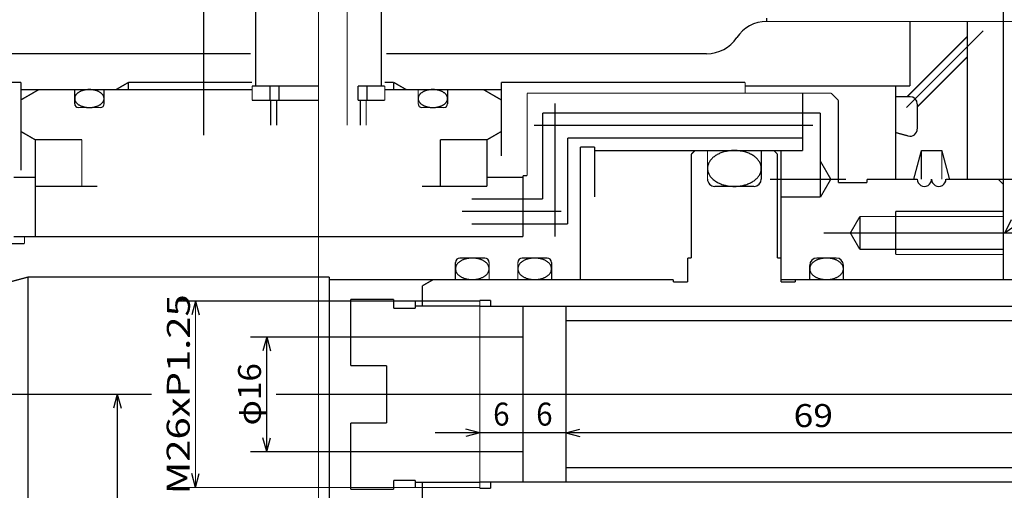
# Model space of a CAD drawing. Extents: x -297 to 297, y -210 to 210.
# Drawn here: x 25 to 163, y 45 to 110 of the extents above; entities that cross this region are included whole.
import ezdxf
from ezdxf.enums import TextEntityAlignment as Align

# ---------------------------------------------------------------- set-up
doc = ezdxf.new("R2010")
doc.units = 0
doc.linetypes.add('CENTER', pattern=[27.324, 11.88, -5.94, 3.564, -5.94])
doc.layers.get('0').update_dxf_attribs({"linetype": 'CONTINUOUS'})
doc.layers.add('LAYER0014', color=7, linetype='CONTINUOUS')
doc.styles.get("Standard").update_dxf_attribs({"font": 'txt.shx', "width": 0.714286, "bigfont": 'bigfont.shx'})
doc.dimstyles.get("Standard").update_dxf_attribs({"dimtxt": 0.18, "dimasz": 0.18, "dimexe": 0.18, "dimexo": 0.0625, "dimgap": 0.09, "dimtad": 0, "dimtih": 1, "dimtoh": 1, "dimzin": 0, "dimcen": 0.09, "dimazin": 3, "dimtfac": 1, "dimtofl": 0, "dimtmove": 0, "dimatfit": 3})

# ---------------------------------------------------------------- blocks, each defined once
blk = doc.blocks.new('_OPEN30')
at = {"layer": 'LAYER0014', "color": 0, "linetype": 'CONTINUOUS'}
for q in [(-0.966, 0.259), (-0.966, -0.259)]:
    blk.add_line((0, 0), q, dxfattribs=at)
blk = doc.blocks.new('*D4')
at = {"color": 4, "linetype": 'CONTINUOUS', "const_width": 0.18}
blk.add_lwpolyline([(101.56, 52.58), (95.56, 52.58)], dxfattribs=at)
at = {"color": 3, "width": 0.714286}
blk.add_text('6', height=3.2, dxfattribs=at).set_placement((97.42, 53.58), (99.71, 53.58), align=Align.FIT)
blk = doc.blocks.new('_DOT')
blk = doc.blocks.new('*D5')
at = {"color": 4, "linetype": 'CONTINUOUS', "const_width": 0.18}
blk.add_lwpolyline([(89.56, 52.58), (95.56, 52.58)], dxfattribs=at)
at = {"color": 3, "width": 0.714286}
blk.add_text('6', height=3.2, dxfattribs=at).set_placement((91.42, 53.58), (93.71, 53.58), align=Align.FIT)

msp = doc.modelspace()

# ---------------------------------------------------------------- linework, layer by layer
at = {"color": 7, "linetype": 'CENTER', "const_width": 0.18}
for points in [[(51.0644, 141.4827), (51.0644, 94.0818)], [(67.0644, 141.4827), (67.0644, -15.5277)], [(149.0516, 97.936), (159.7604, 108.6449)], [(100.0644, 98.5397), (100.0644, 79.9488)], [(97.0992, 95.4488), (136.0439, 95.4488)], [(130.0076, 87.9488), (140.6368, 87.9488)], [(87.0691, 83.4488), (100.9512, 83.4488)], [(137.5317, 80.4488), (166.8896, 80.4488)], [(-12.5624, 57.9487), (43.7912, 57.9487)], [(61.1315, 57.9487), (177.4309, 57.9487)]]:
    msp.add_lwpolyline(points, dxfattribs=at)
at = {"color": 3, "linetype": 'CONTINUOUS', "const_width": 0.18}
for points in [[(58.3144, 124.9487), (58.3144, 100.9488)], [(75.8144, 124.9487), (75.8144, 100.9488)], [(71.0644, 118.9488), (71.0644, 95.4488)], [(129.5644, 110.4488), (129.5644, 109.9488)], [(129.5644, 109.9488), (157.5644, 109.9488)], [(149.5644, 109.9488), (149.5644, 100.9488)], [(157.5644, 109.9488), (157.5644, 87.9488)], [(149.1501, 99.4488), (157.5643, 107.863)], [(16.9205, 105.4488), (57.6144, 105.4488)], [(76.5144, 105.4488), (121.2127, 105.4488)], [(150.5643, 98.0346), (157.5643, 105.0346)], [(15.5644, 101.4488), (25.5644, 101.4488)], [(25.5644, 101.4488), (25.5644, 89.1988)], [(25.5644, 100.4488), (57.8144, 100.4488)], [(25.5644, 99.0054), (28.0644, 100.4488)], [(33.0644, 100.4488), (33.0644, 98.4488)], [(37.1644, 100.4488), (37.1644, 98.4488)], [(38.8323, 100.4488), (40.5644, 101.4488)], [(40.5644, 101.4488), (40.5644, 100.4488)], [(40.5644, 101.4488), (57.8144, 101.4488)], [(57.8144, 100.9488), (57.8144, 98.9488)], [(57.8144, 100.9488), (67.0644, 100.9488)], [(60.3144, 100.9488), (60.3144, 98.9488)], [(61.5644, 100.9488), (61.5644, 98.9488)], [(72.5644, 100.9488), (76.3144, 100.9488)], [(72.5644, 100.9488), (72.5644, 98.9488)], [(73.8144, 100.9488), (73.8144, 98.9488)], [(76.3144, 101.4488), (77.5644, 101.4488)], [(76.3144, 100.9488), (76.3144, 98.9488)], [(76.3144, 100.4488), (92.5644, 100.4488)], [(77.5644, 101.4488), (77.5644, 100.4488)], [(77.5644, 101.4488), (79.2964, 100.4488)], [(80.9644, 100.4488), (80.9644, 98.4488)], [(85.0644, 100.4488), (85.0644, 98.4488)], [(90.0644, 100.4488), (92.5644, 99.0054)], [(92.5644, 101.4488), (92.5644, 91.1988)], [(92.5644, 101.4488), (126.5644, 101.4488)], [(126.5644, 101.4488), (126.5644, 99.9488)], [(126.5644, 100.9488), (147.5644, 100.9488)], [(147.5644, 100.9488), (147.5644, 87.9488)], [(147.5644, 100.9488), (149.5644, 100.9488)], [(57.8144, 98.9488), (67.0644, 98.9488)], [(60.4144, 98.9488), (60.4144, 95.4488)], [(72.5644, 98.9488), (76.3144, 98.9488)], [(73.7144, 98.9488), (73.7144, 95.4488)], [(96.1644, 99.9488), (138.5644, 99.9488)], [(96.1644, 99.9488), (96.1644, 88.4488)], [(134.5644, 99.9488), (134.5644, 91.9488)], [(138.5643, 99.9487), (139.5643, 98.9487)], [(139.5644, 98.9488), (139.5644, 87.4488)], [(147.5644, 99.4488), (149.5644, 99.4488)], [(33.5644, 97.9488), (36.6644, 97.9488)], [(81.4644, 97.9488), (84.5644, 97.9488)], [(150.5644, 98.4488), (150.5644, 94.9481)], [(98.3144, 97.1988), (134.5644, 97.1988)], [(98.3144, 97.1988), (98.3144, 85.1988)], [(134.5644, 97.1988), (137.0644, 97.1988)], [(137.0644, 97.1988), (137.0644, 85.4488)], [(25.5643, 94.6035), (27.5643, 93.4488)], [(27.5644, 93.4488), (27.5644, 79.9488)], [(27.5644, 93.4488), (34.0644, 93.4488)], [(34.0644, 93.4488), (34.0644, 86.9488)], [(84.0644, 93.4488), (84.0644, 86.9488)], [(84.0644, 93.4488), (90.5644, 93.4488)], [(90.5643, 93.4488), (92.5643, 94.6035)], [(90.5644, 93.4488), (90.5644, 86.9488)], [(101.8144, 93.6988), (134.5644, 93.6988)], [(101.8144, 93.6988), (101.8144, 81.6988)], [(147.5643, 94.4487), (149.3055, 93.9822)], [(103.5644, 92.4488), (103.5644, 73.9488)], [(103.5644, 92.4488), (105.5644, 92.4488)], [(105.5644, 92.4488), (105.5644, 85.4488)], [(105.5644, 91.9488), (134.5644, 91.9488)], [(119.0644, 91.4487), (119.5644, 91.9487)], [(121.3144, 91.9488), (121.3144, 87.9488)], [(128.8144, 91.9488), (128.8144, 87.9488)], [(131.0643, 91.4487), (130.5643, 91.9487)], [(131.5644, 91.9488), (131.5644, 73.5988)], [(150.0643, 87.9487), (151.1361, 91.9487)], [(151.1362, 91.9488), (153.9926, 91.9488)], [(151.1362, 91.9488), (151.1362, 87.9488)], [(153.9926, 91.9488), (155.0643, 87.9487)], [(153.9926, 91.9488), (153.9926, 87.9488)], [(119.0644, 91.4488), (119.0644, 76.9488)], [(131.0644, 91.4488), (131.0644, 76.9488)], [(137.0644, 90.4488), (138.5077, 87.9488)], [(24.5644, 88.1988), (27.5644, 88.1988)], [(90.5644, 88.1988), (95.5644, 88.1988)], [(95.5644, 88.4488), (95.5644, 79.9488)], [(95.5644, 88.4488), (96.1644, 88.4488)], [(137.0643, 85.4488), (138.5077, 87.9488)], [(143.5644, 87.9488), (150.5644, 87.9488)], [(143.5644, 87.9488), (143.5644, 87.4488)], [(154.5644, 87.9488), (161.8643, 87.9488)], [(161.8643, 87.9487), (162.5643, 87.2487)], [(27.5644, 86.9488), (36.2093, 86.9488)], [(81.4915, 86.9488), (90.5644, 86.9488)], [(122.3144, 86.9488), (127.8144, 86.9488)], [(139.5644, 87.4488), (143.5644, 87.4488)], [(162.5644, 87.2487), (162.5644, 73.9488)], [(88.4064, 85.1988), (95.5644, 85.1988)], [(95.5644, 85.1988), (98.3144, 85.1988)], [(131.5644, 85.4488), (137.0643, 85.4488)], [(141.2365, 80.4488), (142.5644, 82.7488)], [(142.5644, 82.7487), (142.5644, 78.1488)], [(142.5644, 82.7487), (162.5644, 82.7487)], [(88.4064, 81.6988), (95.5644, 81.6988)], [(95.5644, 81.6988), (101.8144, 81.6988)], [(24.5644, 79.9488), (95.5644, 79.9488)], [(26.0644, 79.9488), (26.0644, 78.9488)], [(141.2364, 80.4488), (142.5644, 78.1488)], [(24.0644, 78.9488), (26.0644, 78.9488)], [(86.7644, 76.9488), (90.2644, 76.9488)], [(95.4644, 76.9488), (98.9644, 76.9488)], [(118.5644, 76.9488), (118.5644, 73.5988)], [(118.5644, 76.9488), (119.0644, 76.9488)], [(131.0644, 76.9488), (131.5644, 76.9488)], [(136.5644, 76.9488), (139.2644, 76.9488)], [(142.5644, 78.1488), (162.5644, 78.1488)], [(86.1644, 76.3488), (86.1644, 73.9488)], [(90.8644, 76.3488), (90.8644, 73.9488)], [(94.8644, 76.3488), (94.8644, 73.9488)], [(99.5644, 76.3488), (99.5644, 73.9488)], [(135.5644, 75.9488), (135.5644, 73.9488)], [(140.2644, 75.9488), (140.2644, 73.9488)], [(15.928, 71.4487), (26.5644, 74.2987)], [(26.5644, 74.2988), (26.5644, 41.5988)], [(26.5644, 74.2988), (68.5644, 74.2988)], [(68.5644, 74.2988), (68.5644, 41.5988)], [(68.5644, 73.9488), (116.5644, 73.9488)], [(81.5643, 73.0827), (83.0644, 73.9488)], [(81.5644, 73.0827), (81.5644, 70.2487)], [(116.5644, 73.9488), (116.5644, 73.5988)], [(116.5644, 73.5988), (118.5644, 73.5988)], [(131.5644, 73.9488), (169.0644, 73.9488)], [(131.5644, 73.5988), (133.5644, 73.5988)], [(133.5644, 73.9488), (133.5644, 73.5988)], [(71.5644, 71.1988), (71.5644, 61.9487)], [(71.5644, 71.1988), (77.5644, 71.1988)], [(77.5644, 71.1988), (77.5644, 69.9488)], [(77.5644, 69.9488), (80.5644, 69.9488)], [(80.5644, 70.9488), (89.5644, 70.9488)], [(80.5644, 70.9488), (80.5644, 69.9488)], [(80.5644, 70.2487), (89.5644, 70.2487)], [(89.5644, 71.0488), (91.0644, 71.0488)], [(89.5644, 71.0488), (89.5644, 44.8488)], [(89.5644, 70.1988), (101.5644, 70.1988)], [(91.0644, 71.0488), (91.0644, 70.1988)], [(95.5644, 70.1988), (95.5644, 45.6987)], [(101.5644, 70.1988), (101.5644, 45.6987)], [(101.5644, 68.1988), (169.5644, 68.1988)], [(71.5644, 65.9488), (95.5644, 65.9488)], [(71.5644, 61.9487), (76.5644, 61.9487)], [(76.5644, 61.9487), (76.5644, 53.9487)], [(71.5644, 53.9487), (76.5644, 53.9487)], [(71.5644, 53.9487), (71.5644, 44.6987)], [(71.5644, 49.9487), (95.5644, 49.9487)], [(101.5644, 47.6987), (169.5644, 47.6987)], [(77.5644, 45.9487), (77.5644, 44.6987)], [(77.5644, 45.9487), (80.5644, 45.9487)], [(80.5644, 45.9487), (80.5644, 44.9487)], [(80.5644, 45.6488), (89.5644, 45.6488)], [(81.5644, 45.6488), (81.5644, 42.8148)], [(89.5644, 45.6987), (101.5644, 45.6987)], [(91.0644, 45.6987), (91.0644, 44.8488)], [(71.5644, 44.6987), (77.5644, 44.6987)], [(80.5644, 44.9487), (89.5644, 44.9487)], [(89.5644, 44.8488), (91.0644, 44.8488)]]:
    msp.add_lwpolyline(points, dxfattribs=at)
at = {"color": 4, "linetype": 'CONTINUOUS', "flags": 128}
for points in [[(37.1644, 99.1988), (37.1626, 99.2511), (37.1572, 99.3034), (37.1482, 99.3554), (37.1357, 99.4072), (37.1196, 99.4586), (37.1, 99.5096), (37.0769, 99.56), (37.0503, 99.6098), (37.0204, 99.6589), (36.9871, 99.7072), (36.9506, 99.7545), (36.9108, 99.8009), (36.8679, 99.8463), (36.8218, 99.8905), (36.7728, 99.9335), (36.7209, 99.9752), (36.6662, 100.0155), (36.6087, 100.0544), (36.5487, 100.0918), (36.4861, 100.1277), (36.4211, 100.1619), (36.3538, 100.1944), (36.2843, 100.2252), (36.2128, 100.2542), (36.1394, 100.2813), (36.0641, 100.3065), (35.9872, 100.3298), (35.9088, 100.3511), (35.8289, 100.3704), (35.7478, 100.3876), (35.6656, 100.4027), (35.5825, 100.4157), (35.4985, 100.4266), (35.4138, 100.4353), (35.3286, 100.4419), (35.2431, 100.4463), (35.1573, 100.4485), (35.0714, 100.4485), (34.9856, 100.4463), (34.9001, 100.4419), (34.8149, 100.4353), (34.7302, 100.4266), (34.6462, 100.4157), (34.5631, 100.4027), (34.4809, 100.3876), (34.3998, 100.3704), (34.3199, 100.3511), (34.2415, 100.3298), (34.1646, 100.3065), (34.0894, 100.2813), (34.0159, 100.2542), (33.9444, 100.2252), (33.8749, 100.1944), (33.8076, 100.1619), (33.7426, 100.1277), (33.68, 100.0918), (33.62, 100.0544), (33.5625, 100.0155), (33.5078, 99.9752), (33.4559, 99.9335), (33.4069, 99.8905), (33.3609, 99.8463), (33.3179, 99.8009), (33.2781, 99.7545), (33.2416, 99.7072), (33.2083, 99.6589), (33.1784, 99.6098), (33.1518, 99.56), (33.1288, 99.5096), (33.1092, 99.4586), (33.0931, 99.4072), (33.0805, 99.3554), (33.0715, 99.3034), (33.0662, 99.2511), (33.0644, 99.1988), (33.0662, 99.1464), (33.0715, 99.0942), (33.0805, 99.0421), (33.0931, 98.9903), (33.1092, 98.9389), (33.1288, 98.8879), (33.1518, 98.8375), (33.1784, 98.7877), (33.2083, 98.7386), (33.2416, 98.6903), (33.2781, 98.643), (33.3179, 98.5966), (33.3609, 98.5512), (33.4069, 98.507), (33.4559, 98.464), (33.5078, 98.4223), (33.5625, 98.382), (33.62, 98.3431), (33.68, 98.3057), (33.7426, 98.2698), (33.8076, 98.2356), (33.8749, 98.2031), (33.9444, 98.1723), (34.0159, 98.1433), (34.0894, 98.1162), (34.1646, 98.091), (34.2415, 98.0677), (34.3199, 98.0464), (34.3998, 98.0272), (34.4809, 98.0099), (34.5631, 97.9948), (34.6462, 97.9818), (34.7302, 97.9709), (34.8149, 97.9622), (34.9001, 97.9556), (34.9856, 97.9512), (35.0714, 97.949), (35.1573, 97.949), (35.2431, 97.9512), (35.3286, 97.9556), (35.4138, 97.9622), (35.4985, 97.9709), (35.5825, 97.9818), (35.6656, 97.9948), (35.7478, 98.0099), (35.8289, 98.0272), (35.9088, 98.0464), (35.9872, 98.0677), (36.0641, 98.091), (36.1394, 98.1162), (36.2128, 98.1433), (36.2843, 98.1723), (36.3538, 98.2031), (36.4211, 98.2356), (36.4861, 98.2698), (36.5487, 98.3057), (36.6087, 98.3431), (36.6662, 98.382), (36.7209, 98.4223), (36.7728, 98.464), (36.8218, 98.507), (36.8679, 98.5512), (36.9108, 98.5966), (36.9506, 98.643), (36.9871, 98.6903), (37.0204, 98.7386), (37.0503, 98.7877), (37.0769, 98.8375), (37.1, 98.8879), (37.1196, 98.9389), (37.1357, 98.9903), (37.1482, 99.0421), (37.1572, 99.0942), (37.1626, 99.1464)], [(85.0644, 99.1988), (85.0626, 99.2511), (85.0572, 99.3034), (85.0482, 99.3554), (85.0357, 99.4072), (85.0196, 99.4586), (85, 99.5096), (84.9769, 99.56), (84.9503, 99.6098), (84.9204, 99.6589), (84.8871, 99.7072), (84.8506, 99.7545), (84.8108, 99.8009), (84.7679, 99.8463), (84.7218, 99.8905), (84.6728, 99.9335), (84.6209, 99.9752), (84.5662, 100.0155), (84.5087, 100.0544), (84.4487, 100.0918), (84.3861, 100.1277), (84.3211, 100.1619), (84.2538, 100.1944), (84.1843, 100.2252), (84.1128, 100.2542), (84.0394, 100.2813), (83.9641, 100.3065), (83.8872, 100.3298), (83.8088, 100.3511), (83.7289, 100.3704), (83.6478, 100.3876), (83.5656, 100.4027), (83.4825, 100.4157), (83.3985, 100.4266), (83.3138, 100.4353), (83.2286, 100.4419), (83.1431, 100.4463), (83.0573, 100.4485), (82.9714, 100.4485), (82.8856, 100.4463), (82.8001, 100.4419), (82.7149, 100.4353), (82.6302, 100.4266), (82.5462, 100.4157), (82.4631, 100.4027), (82.3809, 100.3876), (82.2998, 100.3704), (82.22, 100.3511), (82.1415, 100.3298), (82.0646, 100.3065), (81.9894, 100.2813), (81.9159, 100.2542), (81.8444, 100.2252), (81.7749, 100.1944), (81.7076, 100.1619), (81.6426, 100.1277), (81.58, 100.0918), (81.52, 100.0544), (81.4625, 100.0155), (81.4078, 99.9752), (81.3559, 99.9335), (81.3069, 99.8905), (81.2609, 99.8463), (81.2179, 99.8009), (81.1781, 99.7545), (81.1416, 99.7072), (81.1083, 99.6589), (81.0784, 99.6098), (81.0519, 99.56), (81.0288, 99.5096), (81.0092, 99.4586), (80.9931, 99.4072), (80.9805, 99.3554), (80.9715, 99.3034), (80.9662, 99.2511), (80.9644, 99.1988), (80.9662, 99.1464), (80.9715, 99.0942), (80.9805, 99.0421), (80.9931, 98.9903), (81.0092, 98.9389), (81.0288, 98.8879), (81.0519, 98.8375), (81.0784, 98.7877), (81.1083, 98.7386), (81.1416, 98.6903), (81.1781, 98.643), (81.2179, 98.5966), (81.2609, 98.5512), (81.3069, 98.507), (81.3559, 98.464), (81.4078, 98.4223), (81.4625, 98.382), (81.52, 98.3431), (81.58, 98.3057), (81.6426, 98.2698), (81.7076, 98.2356), (81.7749, 98.2031), (81.8444, 98.1723), (81.9159, 98.1433), (81.9894, 98.1162), (82.0646, 98.091), (82.1415, 98.0677), (82.22, 98.0464), (82.2998, 98.0272), (82.3809, 98.0099), (82.4631, 97.9948), (82.5462, 97.9818), (82.6302, 97.9709), (82.7149, 97.9622), (82.8001, 97.9556), (82.8856, 97.9512), (82.9714, 97.949), (83.0573, 97.949), (83.1431, 97.9512), (83.2286, 97.9556), (83.3138, 97.9622), (83.3985, 97.9709), (83.4825, 97.9818), (83.5656, 97.9948), (83.6478, 98.0099), (83.7289, 98.0272), (83.8088, 98.0464), (83.8872, 98.0677), (83.9641, 98.091), (84.0394, 98.1162), (84.1128, 98.1433), (84.1843, 98.1723), (84.2538, 98.2031), (84.3211, 98.2356), (84.3861, 98.2698), (84.4487, 98.3057), (84.5087, 98.3431), (84.5662, 98.382), (84.6209, 98.4223), (84.6728, 98.464), (84.7218, 98.507), (84.7679, 98.5512), (84.8108, 98.5966), (84.8506, 98.643), (84.8871, 98.6903), (84.9204, 98.7386), (84.9503, 98.7877), (84.9769, 98.8375), (85, 98.8879), (85.0196, 98.9389), (85.0357, 98.9903), (85.0482, 99.0421), (85.0572, 99.0942), (85.0626, 99.1464)], [(128.8144, 89.4488), (128.8111, 89.5534), (128.8012, 89.6579), (128.7848, 89.7621), (128.7618, 89.8657), (128.7324, 89.9685), (128.6965, 90.0705), (128.6543, 90.1713), (128.6058, 90.2709), (128.551, 90.3691), (128.4902, 90.4656), (128.4233, 90.5603), (128.3505, 90.6531), (128.272, 90.7438), (128.1878, 90.8322), (128.0982, 90.9182), (128.0032, 91.0016), (127.9031, 91.0823), (127.798, 91.1601), (127.6881, 91.2349), (127.5736, 91.3066), (127.4547, 91.375), (127.3316, 91.4401), (127.2045, 91.5016), (127.0737, 91.5596), (126.9394, 91.6138), (126.8017, 91.6643), (126.661, 91.7108), (126.5175, 91.7534), (126.3715, 91.792), (126.2232, 91.8264), (126.0728, 91.8567), (125.9207, 91.8827), (125.767, 91.9045), (125.6122, 91.9219), (125.4563, 91.9351), (125.2998, 91.9438), (125.1429, 91.9482), (124.9858, 91.9482), (124.8289, 91.9438), (124.6724, 91.9351), (124.5165, 91.9219), (124.3617, 91.9045), (124.208, 91.8827), (124.0559, 91.8567), (123.9055, 91.8264), (123.7572, 91.792), (123.6112, 91.7534), (123.4677, 91.7108), (123.327, 91.6643), (123.1894, 91.6138), (123.055, 91.5596), (122.9242, 91.5016), (122.7971, 91.4401), (122.674, 91.375), (122.5551, 91.3066), (122.4406, 91.2349), (122.3307, 91.1601), (122.2256, 91.0823), (122.1255, 91.0016), (122.0305, 90.9182), (121.9409, 90.8322), (121.8567, 90.7438), (121.7782, 90.6531), (121.7054, 90.5603), (121.6386, 90.4656), (121.5777, 90.3691), (121.5229, 90.2709), (121.4744, 90.1713), (121.4322, 90.0705), (121.3963, 89.9685), (121.3669, 89.8657), (121.3439, 89.7621), (121.3275, 89.6579), (121.3176, 89.5534), (121.3144, 89.4488), (121.3176, 89.3441), (121.3275, 89.2396), (121.3439, 89.1354), (121.3669, 89.0318), (121.3963, 88.929), (121.4322, 88.827), (121.4744, 88.7262), (121.5229, 88.6266), (121.5777, 88.5284), (121.6386, 88.4319), (121.7054, 88.3372), (121.7782, 88.2444), (121.8567, 88.1537), (121.9409, 88.0653), (122.0305, 87.9793), (122.1255, 87.8959), (122.2256, 87.8152), (122.3307, 87.7374), (122.4406, 87.6626), (122.5551, 87.5909), (122.674, 87.5225), (122.7971, 87.4574), (122.9242, 87.3959), (123.055, 87.3379), (123.1894, 87.2837), (123.327, 87.2332), (123.4677, 87.1867), (123.6112, 87.1441), (123.7572, 87.1055), (123.9055, 87.0711), (124.0559, 87.0408), (124.208, 87.0148), (124.3617, 86.993), (124.5165, 86.9756), (124.6724, 86.9624), (124.8289, 86.9537), (124.9858, 86.9493), (125.1429, 86.9493), (125.2998, 86.9537), (125.4563, 86.9624), (125.6122, 86.9756), (125.767, 86.993), (125.9207, 87.0148), (126.0728, 87.0408), (126.2232, 87.0711), (126.3715, 87.1055), (126.5175, 87.1441), (126.661, 87.1867), (126.8017, 87.2332), (126.9394, 87.2837), (127.0737, 87.3379), (127.2045, 87.3959), (127.3316, 87.4574), (127.4547, 87.5225), (127.5736, 87.5909), (127.6881, 87.6626), (127.798, 87.7374), (127.9031, 87.8152), (128.0032, 87.8959), (128.0982, 87.9793), (128.1878, 88.0653), (128.272, 88.1537), (128.3505, 88.2444), (128.4233, 88.3372), (128.4902, 88.4319), (128.551, 88.5284), (128.6058, 88.6266), (128.6543, 88.7262), (128.6965, 88.827), (128.7324, 88.929), (128.7618, 89.0318), (128.7848, 89.1354), (128.8012, 89.2396), (128.8111, 89.3441)], [(90.8644, 75.4488), (90.8623, 75.5116), (90.8561, 75.5743), (90.8458, 75.6368), (90.8314, 75.6989), (90.813, 75.7606), (90.7905, 75.8218), (90.7641, 75.8823), (90.7336, 75.9421), (90.6993, 76.0009), (90.6612, 76.0589), (90.6193, 76.1157), (90.5737, 76.1714), (90.5245, 76.2258), (90.4717, 76.2788), (90.4155, 76.3304), (90.356, 76.3805), (90.2933, 76.4289), (90.2274, 76.4756), (90.1586, 76.5205), (90.0868, 76.5635), (90.0123, 76.6045), (89.9352, 76.6435), (89.8555, 76.6805), (89.7736, 76.7152), (89.6894, 76.7478), (89.6031, 76.7781), (89.5149, 76.806), (89.425, 76.8315), (89.3335, 76.8547), (89.2405, 76.8753), (89.1463, 76.8935), (89.051, 76.9091), (88.9547, 76.9222), (88.8577, 76.9327), (88.76, 76.9405), (88.6619, 76.9458), (88.5636, 76.9484), (88.4651, 76.9484), (88.3668, 76.9458), (88.2687, 76.9405), (88.1711, 76.9327), (88.074, 76.9222), (87.9777, 76.9091), (87.8824, 76.8935), (87.7882, 76.8753), (87.6952, 76.8547), (87.6037, 76.8315), (87.5138, 76.806), (87.4256, 76.7781), (87.3394, 76.7478), (87.2552, 76.7152), (87.1732, 76.6805), (87.0936, 76.6435), (87.0164, 76.6045), (86.9419, 76.5635), (86.8702, 76.5205), (86.8013, 76.4756), (86.7354, 76.4289), (86.6727, 76.3805), (86.6132, 76.3304), (86.557, 76.2788), (86.5043, 76.2258), (86.455, 76.1714), (86.4094, 76.1157), (86.3675, 76.0589), (86.3294, 76.0009), (86.2951, 75.9421), (86.2647, 75.8823), (86.2382, 75.8218), (86.2157, 75.7606), (86.1973, 75.6989), (86.1829, 75.6368), (86.1726, 75.5743), (86.1664, 75.5116), (86.1644, 75.4488), (86.1664, 75.3859), (86.1726, 75.3232), (86.1829, 75.2608), (86.1973, 75.1986), (86.2157, 75.1369), (86.2382, 75.0757), (86.2647, 75.0152), (86.2951, 74.9555), (86.3294, 74.8966), (86.3675, 74.8386), (86.4094, 74.7818), (86.455, 74.7261), (86.5043, 74.6717), (86.557, 74.6187), (86.6132, 74.5671), (86.6727, 74.517), (86.7354, 74.4686), (86.8013, 74.4219), (86.8702, 74.377), (86.9419, 74.334), (87.0164, 74.293), (87.0936, 74.254), (87.1732, 74.217), (87.2552, 74.1823), (87.3394, 74.1497), (87.4256, 74.1194), (87.5138, 74.0915), (87.6037, 74.066), (87.6952, 74.0428), (87.7882, 74.0222), (87.8824, 74.004), (87.9777, 73.9884), (88.074, 73.9753), (88.1711, 73.9648), (88.2687, 73.957), (88.3668, 73.9517), (88.4651, 73.9491), (88.5636, 73.9491), (88.6619, 73.9517), (88.76, 73.957), (88.8577, 73.9648), (88.9547, 73.9753), (89.051, 73.9884), (89.1463, 74.004), (89.2405, 74.0222), (89.3335, 74.0428), (89.425, 74.066), (89.5149, 74.0915), (89.6031, 74.1194), (89.6894, 74.1497), (89.7736, 74.1823), (89.8555, 74.217), (89.9352, 74.254), (90.0123, 74.293), (90.0868, 74.334), (90.1586, 74.377), (90.2274, 74.4219), (90.2933, 74.4686), (90.356, 74.517), (90.4155, 74.5671), (90.4717, 74.6187), (90.5245, 74.6717), (90.5737, 74.7261), (90.6193, 74.7818), (90.6612, 74.8386), (90.6993, 74.8966), (90.7336, 74.9555), (90.7641, 75.0152), (90.7905, 75.0757), (90.813, 75.1369), (90.8314, 75.1986), (90.8458, 75.2608), (90.8561, 75.3232), (90.8623, 75.3859)], [(99.5644, 75.4488), (99.5623, 75.5116), (99.5561, 75.5743), (99.5458, 75.6368), (99.5314, 75.6989), (99.513, 75.7606), (99.4905, 75.8218), (99.4641, 75.8823), (99.4336, 75.9421), (99.3993, 76.0009), (99.3612, 76.0589), (99.3193, 76.1157), (99.2737, 76.1714), (99.2245, 76.2258), (99.1717, 76.2788), (99.1155, 76.3304), (99.056, 76.3805), (98.9933, 76.4289), (98.9274, 76.4756), (98.8586, 76.5205), (98.7868, 76.5635), (98.7123, 76.6045), (98.6352, 76.6435), (98.5555, 76.6805), (98.4735, 76.7152), (98.3894, 76.7478), (98.3031, 76.7781), (98.2149, 76.806), (98.125, 76.8315), (98.0335, 76.8547), (97.9405, 76.8753), (97.8463, 76.8935), (97.751, 76.9091), (97.6547, 76.9222), (97.5577, 76.9327), (97.46, 76.9405), (97.3619, 76.9458), (97.2636, 76.9484), (97.1651, 76.9484), (97.0668, 76.9458), (96.9687, 76.9405), (96.8711, 76.9327), (96.774, 76.9222), (96.6777, 76.9091), (96.5824, 76.8935), (96.4882, 76.8753), (96.3952, 76.8547), (96.3037, 76.8315), (96.2138, 76.806), (96.1256, 76.7781), (96.0394, 76.7478), (95.9552, 76.7152), (95.8732, 76.6805), (95.7935, 76.6435), (95.7164, 76.6045), (95.6419, 76.5635), (95.5701, 76.5205), (95.5013, 76.4756), (95.4354, 76.4289), (95.3727, 76.3805), (95.3132, 76.3304), (95.257, 76.2788), (95.2043, 76.2258), (95.155, 76.1714), (95.1094, 76.1157), (95.0675, 76.0589), (95.0294, 76.0009), (94.9951, 75.9421), (94.9647, 75.8823), (94.9382, 75.8218), (94.9157, 75.7606), (94.8973, 75.6989), (94.8829, 75.6368), (94.8726, 75.5743), (94.8664, 75.5116), (94.8644, 75.4488), (94.8664, 75.3859), (94.8726, 75.3232), (94.8829, 75.2608), (94.8973, 75.1986), (94.9157, 75.1369), (94.9382, 75.0757), (94.9647, 75.0152), (94.9951, 74.9555), (95.0294, 74.8966), (95.0675, 74.8386), (95.1094, 74.7818), (95.155, 74.7261), (95.2043, 74.6717), (95.257, 74.6187), (95.3132, 74.5671), (95.3727, 74.517), (95.4354, 74.4686), (95.5013, 74.4219), (95.5701, 74.377), (95.6419, 74.334), (95.7164, 74.293), (95.7935, 74.254), (95.8732, 74.217), (95.9552, 74.1823), (96.0394, 74.1497), (96.1256, 74.1194), (96.2138, 74.0915), (96.3037, 74.066), (96.3952, 74.0428), (96.4882, 74.0222), (96.5824, 74.004), (96.6777, 73.9884), (96.774, 73.9753), (96.8711, 73.9648), (96.9687, 73.957), (97.0668, 73.9517), (97.1651, 73.9491), (97.2636, 73.9491), (97.3619, 73.9517), (97.46, 73.957), (97.5577, 73.9648), (97.6547, 73.9753), (97.751, 73.9884), (97.8463, 74.004), (97.9405, 74.0222), (98.0335, 74.0428), (98.125, 74.066), (98.2149, 74.0915), (98.3031, 74.1194), (98.3894, 74.1497), (98.4735, 74.1823), (98.5555, 74.217), (98.6352, 74.254), (98.7123, 74.293), (98.7868, 74.334), (98.8586, 74.377), (98.9274, 74.4219), (98.9933, 74.4686), (99.056, 74.517), (99.1155, 74.5671), (99.1717, 74.6187), (99.2245, 74.6717), (99.2737, 74.7261), (99.3193, 74.7818), (99.3612, 74.8386), (99.3993, 74.8966), (99.4336, 74.9555), (99.4641, 75.0152), (99.4905, 75.0757), (99.513, 75.1369), (99.5314, 75.1986), (99.5458, 75.2608), (99.5561, 75.3232), (99.5623, 75.3859)], [(140.2644, 75.4488), (140.2623, 75.5116), (140.2561, 75.5743), (140.2458, 75.6368), (140.2314, 75.6989), (140.213, 75.7606), (140.1905, 75.8218), (140.1641, 75.8823), (140.1336, 75.9421), (140.0993, 76.0009), (140.0612, 76.0589), (140.0193, 76.1157), (139.9737, 76.1714), (139.9245, 76.2258), (139.8717, 76.2788), (139.8155, 76.3304), (139.756, 76.3805), (139.6933, 76.4289), (139.6274, 76.4756), (139.5586, 76.5205), (139.4868, 76.5635), (139.4123, 76.6045), (139.3352, 76.6435), (139.2555, 76.6805), (139.1736, 76.7152), (139.0894, 76.7478), (139.0031, 76.7781), (138.9149, 76.806), (138.825, 76.8315), (138.7335, 76.8547), (138.6405, 76.8753), (138.5463, 76.8935), (138.451, 76.9091), (138.3547, 76.9222), (138.2577, 76.9327), (138.16, 76.9405), (138.0619, 76.9458), (137.9636, 76.9484), (137.8651, 76.9484), (137.7668, 76.9458), (137.6687, 76.9405), (137.5711, 76.9327), (137.474, 76.9222), (137.3777, 76.9091), (137.2824, 76.8935), (137.1882, 76.8753), (137.0952, 76.8547), (137.0037, 76.8315), (136.9138, 76.806), (136.8256, 76.7781), (136.7394, 76.7478), (136.6552, 76.7152), (136.5732, 76.6805), (136.4936, 76.6435), (136.4164, 76.6045), (136.3419, 76.5635), (136.2702, 76.5205), (136.2013, 76.4756), (136.1354, 76.4289), (136.0727, 76.3805), (136.0132, 76.3304), (135.957, 76.2788), (135.9043, 76.2258), (135.855, 76.1714), (135.8094, 76.1157), (135.7675, 76.0589), (135.7294, 76.0009), (135.6951, 75.9421), (135.6647, 75.8823), (135.6382, 75.8218), (135.6157, 75.7606), (135.5973, 75.6989), (135.5829, 75.6368), (135.5726, 75.5743), (135.5664, 75.5116), (135.5644, 75.4488), (135.5664, 75.3859), (135.5726, 75.3232), (135.5829, 75.2608), (135.5973, 75.1986), (135.6157, 75.1369), (135.6382, 75.0757), (135.6647, 75.0152), (135.6951, 74.9555), (135.7294, 74.8966), (135.7675, 74.8386), (135.8094, 74.7818), (135.855, 74.7261), (135.9043, 74.6717), (135.957, 74.6187), (136.0132, 74.5671), (136.0727, 74.517), (136.1354, 74.4686), (136.2013, 74.4219), (136.2702, 74.377), (136.3419, 74.334), (136.4164, 74.293), (136.4936, 74.254), (136.5732, 74.217), (136.6552, 74.1823), (136.7394, 74.1497), (136.8256, 74.1194), (136.9138, 74.0915), (137.0037, 74.066), (137.0952, 74.0428), (137.1882, 74.0222), (137.2824, 74.004), (137.3777, 73.9884), (137.474, 73.9753), (137.5711, 73.9648), (137.6687, 73.957), (137.7668, 73.9517), (137.8651, 73.9491), (137.9636, 73.9491), (138.0619, 73.9517), (138.16, 73.957), (138.2577, 73.9648), (138.3547, 73.9753), (138.451, 73.9884), (138.5463, 74.004), (138.6405, 74.0222), (138.7335, 74.0428), (138.825, 74.066), (138.9149, 74.0915), (139.0031, 74.1194), (139.0894, 74.1497), (139.1736, 74.1823), (139.2555, 74.217), (139.3352, 74.254), (139.4123, 74.293), (139.4868, 74.334), (139.5586, 74.377), (139.6274, 74.4219), (139.6933, 74.4686), (139.756, 74.517), (139.8155, 74.5671), (139.8717, 74.6187), (139.9245, 74.6717), (139.9737, 74.7261), (140.0193, 74.7818), (140.0612, 74.8386), (140.0993, 74.8966), (140.1336, 74.9555), (140.1641, 75.0152), (140.1905, 75.0757), (140.213, 75.1369), (140.2314, 75.1986), (140.2458, 75.2608), (140.2561, 75.3232), (140.2623, 75.3859)]]:
    msp.add_lwpolyline(points, close=True, dxfattribs=at)
at = {"color": 4, "linetype": 'CONTINUOUS', "const_width": 0.18}
for points in [[(61.2143, 98.9488), (61.2143, 95.4488)], [(72.9144, 98.9488), (72.9144, 95.4488)], [(147.5644, 83.4488), (147.5644, 77.4488)], [(147.5644, 83.4488), (162.5644, 83.4488)], [(147.5644, 77.4488), (162.5644, 77.4488)], [(83.3155, 52.58), (89.5644, 52.58)]]:
    msp.add_lwpolyline(points, dxfattribs=at)
at = {"color": 3, "linetype": 'CONTINUOUS'}
for centre, radius, start, end in [((129.5644, 104.9488), 5, 89.999982, 146.633028), ((121.2127, 110.4488), 5, 270.000018, 326.632962), ((149.5644, 98.4488), 1, 0, 89.999982), ((33.5644, 98.4488), 0.5, 179.999978, 270.000028), ((36.6644, 98.4488), 0.5, 270.000018, 360), ((81.4644, 98.4488), 0.5, 179.999978, 270.000028), ((84.5644, 98.4488), 0.5, 270.000018, 360), ((149.5644, 94.9481), 1, 254.999973, 360), ((122.3144, 87.9488), 1, 179.999978, 270.000028), ((127.8144, 87.9488), 1, 270.000018, 360), ((151.5644, 87.9488), 1, 179.999978, 360.00001), ((153.5644, 87.9488), 1, 179.999978, 360.00001), ((86.7644, 76.3488), 0.6, 89.999982, 179.999964), ((90.2644, 76.3488), 0.6, 0, 89.999982), ((95.4644, 76.3488), 0.6, 89.999982, 179.999964), ((98.9644, 76.3488), 0.6, 0, 89.999982), ((136.5644, 75.9488), 1, 89.999982, 179.999964), ((139.2644, 75.9488), 1, 0, 89.999982)]:
    msp.add_arc(centre, radius, start, end, dxfattribs=at)
at = {"layer": 'LAYER0014', "color": 4, "linetype": 'CONTINUOUS', "const_width": 0.18}
for points in [[(162.5644, 87.2487), (162.5644, 152.8129)], [(157.5644, 109.9488), (250.8291, 109.9488)], [(161.8643, 87.9488), (238.6958, 87.9488)], [(80.5644, 70.9488), (47.6253, 70.9488)], [(49.9113, 70.9488), (49.9113, 44.9487)], [(101.5644, 70.1988), (202.7625, 70.1988)], [(71.5644, 65.9488), (57.5571, 65.9488)], [(59.8431, 65.9488), (59.8431, 49.9487)], [(39.0098, 57.9487), (39.0098, -12.0512)], [(101.5644, 52.58), (170.5644, 52.58)], [(71.5644, 49.9487), (57.5571, 49.9487)], [(101.5644, 45.6987), (202.7625, 45.6987)], [(80.5644, 44.9487), (47.6253, 44.9487)]]:
    msp.add_lwpolyline(points, dxfattribs=at)

# ---------------------------------------------------------------- block references
at = {"color": 4, "linetype": 'CONTINUOUS', "xscale": 1.99999841, "yscale": 2.00000573}
for p, rotation in [((162.8431, 80.5269), 229.86452463), ((89.5644, 52.58), 360)]:
    msp.add_blockref('_OPEN30', p, dxfattribs=dict(at, rotation=rotation))
at = {"layer": 'LAYER0014', "color": 4, "linetype": 'CONTINUOUS', "xscale": 1.99999841, "yscale": 2.00000573}
for p, rotation in [((49.9113, 70.9488), 90), ((59.8431, 65.9488), 90), ((39.0098, 57.9487), 90), ((101.5644, 52.58), 180), ((59.8431, 49.9487), 270), ((49.9113, 44.9487), 270)]:
    msp.add_blockref('_OPEN30', p, dxfattribs=dict(at, rotation=rotation))

# ---------------------------------------------------------------- texts
at = {"layer": 'LAYER0014', "color": 3, "width": 0.714286}
for s, p, p2 in [('M26xP1.25', (49.087, 44.0073), (49.1356, 71.893)), ('φ16', (59.0355, 53.6073), (59.0507, 62.293))]:
    msp.add_text(s, height=3.2, rotation=89.9, dxfattribs=at).set_placement(p, p2, align=Align.FIT)
msp.add_text('69', height=3.2, dxfattribs=at).set_placement((133.3215, 53.38), (138.8072, 53.38), align=Align.FIT)

# ---------------------------------------------------------------- dimensions: what is measured, and where the dimension line sits
at = {"linetype": 'CONTINUOUS'}
for base, p1, override, picture, middle in [((89.5644, 52.58), (89.5644, 52.58), {"dimtxt": 3.2, "dimasz": 3.863698, "dimexe": 1, "dimexo": 1, "dimgap": 1, "dimtad": 3, "dimtih": 0, "dimtoh": 0, "dimdec": 3, "dimblk1": 'OPEN30', "dimblk2": 'OPEN30', "dimsah": 1, "dimse1": 1, "dimse2": 1, "dimclrd": 4, "dimclre": 7, "dimclrt": 3, "dimtofl": 1, "dimtzin": 8}, '*D5', (92.5644, 52.58)), ((101.5644, 52.58), (101.5644, 52.58), {"dimtxt": 3.2, "dimasz": 2.31822, "dimexe": 1, "dimexo": 1, "dimgap": 1, "dimtad": 3, "dimtih": 0, "dimtoh": 0, "dimdec": 3, "dimblk1": 'DOT', "dimblk2": 'DOT', "dimsah": 1, "dimse1": 1, "dimse2": 1, "dimclrd": 4, "dimclre": 7, "dimclrt": 3, "dimtofl": 1, "dimtzin": 8}, '*D4', (98.5644, 52.58))]:
    dim = msp.add_linear_dim(base=base, p1=p1, p2=(95.5644, 52.58), text='6', dimstyle='Standard', override=override, dxfattribs=at)
    dim.commit()
    dim.dimension.update_dxf_attribs({"geometry": picture, "text_midpoint": middle, "dimtype": 128})

doc.saveas('drawing.dxf')
